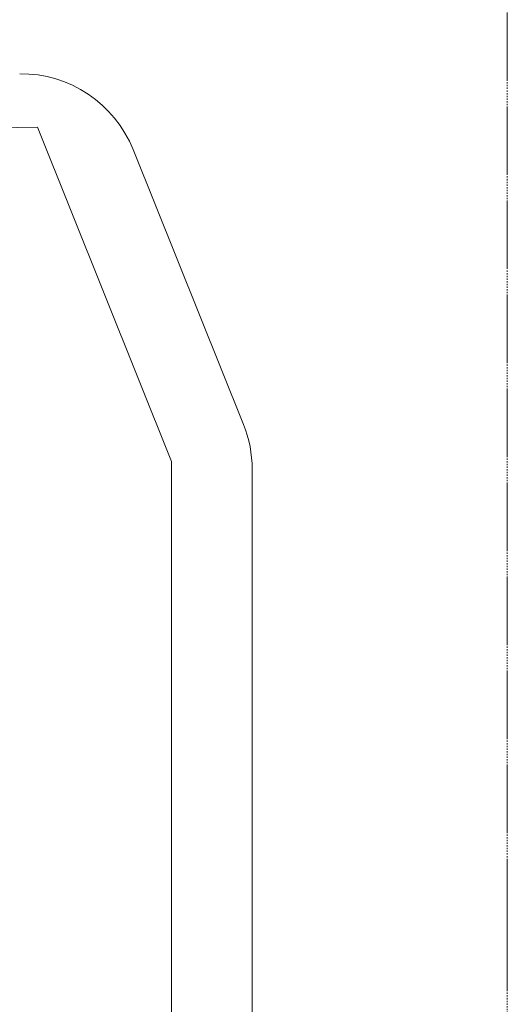
# Model space of a CAD drawing. Extents: x 83295 to 12860964, y 161884 to 4101064.
# Drawn here: x 93113 to 93149, y 4099487 to 4099560 of the extents above; entities that cross this region are included whole.
import ezdxf

# ---------------------------------------------------------------- set-up
doc = ezdxf.new("R2010")
doc.units = 0
doc.header["$MEASUREMENT"] = 0
for name, pattern in [('CENTER2', [28.575, 19.05, -3.175, 3.175, -3.175]), ('DASH', [0.35, 0.25, -0.1]), ('DASHDOT', [25.4, 12.7, -6.35, 0, -6.35])]:
    doc.linetypes.add(name, pattern=pattern)
doc.layers.add('RD-中线', color=1, linetype='DASHDOT')
doc.layers.add('Z-路网分析图', color=4, linetype='CONTINUOUS', lineweight=18)
doc.layers.add('道路f', color=21, linetype='CONTINUOUS', lineweight=15)

msp = doc.modelspace()

# ---------------------------------------------------------------- linework, layer by layer
at = {"layer": 'RD-中线', "color": 250, "linetype": 'CENTER2', "lineweight": 5, "ltscale": 0.002}
for p, q in [((93149.233, 4100134.547), (93149.233, 4099492.776)), ((93149.233, 4099492.776), (93149.233, 4099123.745))]:
    msp.add_line(p, q, dxfattribs=at)
at = {"layer": 'Z-路网分析图', "color": 250, "linetype": 'DASH', "ltscale": 20}
for p, q in [((93149.233, 4100134.547), (93149.233, 4099492.776)), ((93149.233, 4099492.776), (93149.233, 4099123.745))]:
    msp.add_line(p, q, dxfattribs=at)
at = {"layer": '道路f', "color": 250, "linetype": 'Continuous'}
for p, q in [((92995.648, 4099550.683), (93114.234, 4099551.995)), ((92995.648, 4099550.683), (93114.234, 4099551.995)), ((93114.234, 4099551.995), (93124.233, 4099527.105)), ((93121.366, 4099550.336), (93129.584, 4099529.881)), ((93124.233, 4099527.105), (93124.233, 4099470.051)), ((93124.233, 4099527.105), (93124.233, 4099470.051)), ((93130.233, 4099526.525), (93130.233, 4099478.536))]:
    msp.add_line(p, q, dxfattribs=at)
for centre, start, end in [((93113.015, 4099546.981), 21.88798, 90.634), ((93121.233, 4099526.525), 0, 21.88798)]:
    msp.add_arc(centre, 9, start, end, dxfattribs=at)

doc.saveas('drawing.dxf')
